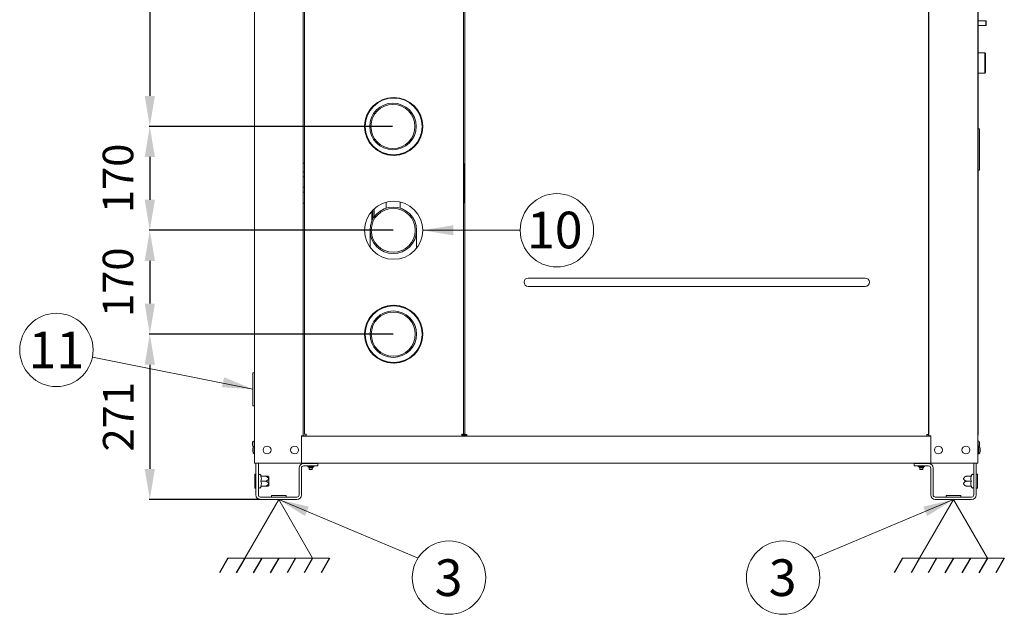
# Model space of a CAD drawing. Units: millimetres. Extents: x -6336 to 4447, y -1406 to 6219.
# Drawn here: x 1323 to 2933, y 2846 to 3819 of the extents above; entities that cross this region are included whole.
import ezdxf
from ezdxf.enums import TextEntityAlignment as Align

# ---------------------------------------------------------------- set-up
doc = ezdxf.new("R2010")
doc.units = ezdxf.units.MM
for name, color, linetype in [('__SRV-PLM_FONTED', 7, 'Continuous'), ('_Spazi_di_rispetto', 7, 'Continuous'), ('B08645_CIR01_FOR', 7, 'Continuous'), ('B08646_CIR01_FOR', 7, 'Continuous'), ('C31110331_150P_3', 7, 'Continuous'), ('C31110349_CBH30-', 7, 'Continuous'), ('C63000054', 7, 'Continuous'), ('C6300686_TS4', 7, 'Continuous'), ('C6300687_TS6', 7, 'Continuous'), ('C6300692_TS4', 7, 'Continuous'), ('C6300697_INSERTO', 7, 'Continuous'), ('C6300720_M12X24', 7, 'Continuous'), ('C6320249', 7, 'Continuous'), ('C8700060_D54-F46', 7, 'Continuous'), ('CSBT00100', 7, 'Continuous'), ('CSBT00103', 7, 'Continuous'), ('CSBT00104', 7, 'Continuous'), ('CSBT00110', 7, 'Continuous'), ('CSI400029_RIV', 7, 'Continuous'), ('CSI400030_RIV', 7, 'Continuous'), ('CWBU00008', 7, 'Continuous'), ('Default', 7, 'Continuous'), ('SLBT00102', 7, 'Continuous'), ('SLBT00103', 7, 'Continuous'), ('SLBT00118', 7, 'Continuous'), ('SLNC00122', 7, 'Continuous')]:
    doc.layers.add(name, color=color, linetype=linetype)
doc.styles.add('SEACAD_Arial', font='arial.ttf')
doc.styles.get("Standard").update_dxf_attribs({"font": 'arial.ttf'})
doc.dimstyles.new('ISO-25', dxfattribs={"dimtxt": 2.5, "dimasz": 2.5, "dimexe": 1.25, "dimexo": 0.625, "dimtad": 1, "dimtxsty": 'Standard', "dimcen": 2.5, "dimadec": 0, "dimazin": 0, "dimtfac": 1, "dimtmove": 0, "dimatfit": 3, "dimfxl": 1, "dimarcsym": 0})

# ---------------------------------------------------------------- blocks, each defined once
blk = doc.blocks.new('SG41')
at = {"layer": '_Spazi_di_rispetto', "color": 7, "linetype": 'Continuous'}
for p, q in [((-119.297, 155.186), (-119.99, 153.986)), ((-117.911, 155.186), (-118.604, 153.986)), ((-116.524, 155.186), (-117.217, 153.986)), ((-115.138, 155.186), (-115.831, 153.986)), ((-113.752, 155.186), (-114.445, 153.986)), ((-112.366, 155.186), (-113.059, 153.986)), ((-110.979, 155.186), (-111.673, 153.986))]:
    blk.add_line(p, q, dxfattribs=at)
blk = doc.blocks.new('SG43')
at = {"layer": '_Spazi_di_rispetto', "color": 7, "linetype": 'Continuous'}
for p, q in [((-64.122, 155.186), (-64.815, 153.986)), ((-62.736, 155.186), (-63.429, 153.986)), ((-61.349, 155.186), (-62.042, 153.986)), ((-59.963, 155.186), (-60.656, 153.986)), ((-58.577, 155.186), (-59.27, 153.986)), ((-57.191, 155.186), (-57.884, 153.986)), ((-55.804, 155.186), (-56.498, 153.986))]:
    blk.add_line(p, q, dxfattribs=at)
blk = doc.blocks.new('*D126')
at = {"color": 0, "lineweight": -2, "transparency": 16777216}
for p, q in [((1932, 4209.1), (1534.7, 4209.1)), ((1535.9, 4159.1), (1535.9, 3694.3)), ((1932.8, 3644.3), (1534.7, 3644.3))]:
    blk.add_line(p, q, dxfattribs=at)
at = {"color": 0, "transparency": 16777216}
for points in [[(1527.6, 4159.1), (1544.3, 4159.1), (1535.9, 4209.1)], [(1527.6, 3694.3), (1544.3, 3694.3), (1535.9, 3644.3)]]:
    blk.add_solid(points, dxfattribs=at)
at = {"layer": 'Defpoints', "color": 0, "transparency": 16777216}
for p in [(1932.6, 4209.1), (1535.9, 3644.3), (1933.4, 3644.3)]:
    blk.add_point(p, dxfattribs=at)
at = {"color": 0, "lineweight": 0, "transparency": 16777216, "insert": (1490.4, 3926.7), "char_height": 50, "attachment_point": 5, "rotation": 90}
blk.add_mtext('565', dxfattribs=at)
blk = doc.blocks.new('*D127')
at = {"color": 0, "lineweight": -2, "transparency": 16777216}
for p, q in [((1932.8, 3644.3), (1534.7, 3644.3)), ((1535.9, 3594.3), (1535.9, 3524.3)), ((1934, 3474.3), (1534.7, 3474.3))]:
    blk.add_line(p, q, dxfattribs=at)
at = {"color": 0, "transparency": 16777216}
for points in [[(1527.6, 3594.3), (1544.3, 3594.3), (1535.9, 3644.3)], [(1527.6, 3524.3), (1544.3, 3524.3), (1535.9, 3474.3)]]:
    blk.add_solid(points, dxfattribs=at)
at = {"layer": 'Defpoints', "color": 0, "transparency": 16777216}
for p in [(1933.4, 3644.3), (1535.9, 3474.3), (1934.7, 3474.3)]:
    blk.add_point(p, dxfattribs=at)
at = {"color": 0, "lineweight": 0, "transparency": 16777216, "insert": (1490.4, 3559.3), "char_height": 50, "attachment_point": 5, "rotation": 90}
blk.add_mtext('170', dxfattribs=at)
blk = doc.blocks.new('*D128')
at = {"color": 0, "lineweight": -2, "transparency": 16777216}
for p, q in [((1934, 3474.3), (1534.7, 3474.3)), ((1535.9, 3424.3), (1535.9, 3354.4)), ((1934, 3304.4), (1534.7, 3304.4))]:
    blk.add_line(p, q, dxfattribs=at)
at = {"color": 0, "transparency": 16777216}
for points in [[(1527.6, 3424.3), (1544.3, 3424.3), (1535.9, 3474.3)], [(1527.6, 3354.4), (1544.3, 3354.4), (1535.9, 3304.4)]]:
    blk.add_solid(points, dxfattribs=at)
at = {"layer": 'Defpoints', "color": 0, "transparency": 16777216}
for p in [(1934.7, 3474.3), (1535.9, 3304.4), (1934.7, 3304.4)]:
    blk.add_point(p, dxfattribs=at)
at = {"color": 0, "lineweight": 0, "transparency": 16777216, "insert": (1490.4, 3389.4), "char_height": 50, "attachment_point": 5, "rotation": 90}
blk.add_mtext('170', dxfattribs=at)
blk = doc.blocks.new('*D129')
at = {"color": 0, "lineweight": -2, "transparency": 16777216}
for p, q in [((1934, 3304.4), (1534.7, 3304.4)), ((1535.9, 3254.4), (1535.9, 3083.9)), ((1716.3, 3033.9), (1534.7, 3033.9))]:
    blk.add_line(p, q, dxfattribs=at)
at = {"color": 0, "transparency": 16777216}
for points in [[(1527.6, 3254.4), (1544.3, 3254.4), (1535.9, 3304.4)], [(1527.6, 3083.9), (1544.3, 3083.9), (1535.9, 3033.9)]]:
    blk.add_solid(points, dxfattribs=at)
at = {"layer": 'Defpoints', "color": 0, "transparency": 16777216}
for p in [(1934.7, 3304.4), (1535.9, 3033.9), (1716.9, 3033.9)]:
    blk.add_point(p, dxfattribs=at)
at = {"color": 0, "lineweight": 0, "transparency": 16777216, "insert": (1490.8, 3169.2), "char_height": 50, "attachment_point": 5, "rotation": 90}
blk.add_mtext('271', dxfattribs=at)

msp = doc.modelspace()

# ---------------------------------------------------------------- hatches: boundary and pattern name
at = {"layer": 'Default', "linetype": 'Continuous', "lineweight": 0}
for points in [[(2032.133, 3482.662), (1982.149, 3474.331), (2032.133, 3466)], [(1653.786, 3217.689), (1704.35, 3214.37), (1657.596, 3233.909)], [(1795.941, 3022.237), (1746.636, 3033.93), (1789.484, 3006.878)], [(2800.464, 3022.237), (2849.769, 3033.93), (2806.921, 3006.878)]]:
    msp.add_hatch(color=7, dxfattribs=at).paths.add_polyline_path(points)

# ---------------------------------------------------------------- linework, layer by layer
at = {"layer": '__SRV-PLM_FONTED', "color": 7, "linetype": 'Continuous', "lineweight": 0}
for p, q in [((1895.381, 3670.949), (1895.381, 3669.126)), ((1971.456, 3672.687), (1971.456, 3674.294)), ((1921.922, 3599.571), (1921.922, 3598.532)), ((1944.915, 3597.91), (1944.915, 3598.934)), ((1922.47, 3520.222), (1922.47, 3510.633)), ((1945.462, 3510.62), (1945.462, 3520.571)), ((1895.929, 3474.334), (1895.929, 3461.584)), ((1895.929, 3461.584), (1895.929, 3446.868)), ((1972.003, 3461.584), (1972.003, 3474.334)), ((1972.003, 3444.995), (1972.003, 3461.584))]:
    msp.add_line(p, q, dxfattribs=at)
for centre, radius in [((1933.418, 3644.274), 38.037), ((1933.418, 3644.274), 36.038), ((1933.966, 3474.334), 38.037), ((1933.966, 3474.334), 36.038)]:
    msp.add_circle(centre, radius, dxfattribs=at)
for start, end in [(224.863152, 226.392745), (314.831735, 316.361328)]:
    msp.add_arc((1933.966, 3369.816), 38.037, start, end, dxfattribs=at)
at = {"layer": '_Spazi_di_rispetto', "color": 7, "linetype": 'Continuous', "lineweight": 0}
for p, q in [((1746.636, 3033.93), (1691.205, 2937.921)), ((1802.067, 2937.921), (1746.636, 3033.93)), ((2849.769, 3033.93), (2794.338, 2937.921)), ((2905.2, 2937.921), (2849.769, 3033.93)), ((1691.205, 2937.921), (1663.49, 2937.921)), ((1691.205, 2937.921), (1802.067, 2937.921)), ((1802.067, 2937.921), (1829.783, 2937.921)), ((2794.338, 2937.921), (2766.622, 2937.921)), ((2794.338, 2937.921), (2905.2, 2937.921)), ((2905.2, 2937.921), (2932.915, 2937.921))]:
    msp.add_line(p, q, dxfattribs=at)
at = {"layer": 'B08645_CIR01_FOR', "color": 7, "linetype": 'Continuous', "lineweight": 0}
for p, q in [((1788.572, 3569.457), (1786.873, 3570.437)), ((1786.873, 3562.128), (1788.572, 3561.147)), ((1788.572, 3544.47), (1786.873, 3545.45)), ((1786.873, 3537.14), (1788.572, 3536.16))]:
    msp.add_line(p, q, dxfattribs=at)
at = {"layer": 'B08646_CIR01_FOR', "color": 7, "linetype": 'Continuous', "lineweight": 0}
for p, q in [((2809.532, 3569.279), (2809.232, 3569.106)), ((2809.232, 3560.796), (2809.532, 3560.969)), ((2809.532, 3544.292), (2809.232, 3544.119)), ((2809.232, 3535.809), (2809.532, 3535.982))]:
    msp.add_line(p, q, dxfattribs=at)
at = {"layer": 'C31110331_150P_3', "color": 7, "linetype": 'Continuous', "lineweight": 0}
for p, q in [((1899.164, 3612.74), (1899.164, 3614.266)), ((1900.655, 3611.137), (1900.655, 3612.586)), ((1902.616, 3609.237), (1902.616, 3610.605)), ((1902.616, 3495.874), (1902.616, 3509.368)), ((1899.164, 3489.685), (1899.164, 3505.865)), ((1900.655, 3492.698), (1900.655, 3507.468))]:
    msp.add_line(p, q, dxfattribs=at)
at = {"layer": 'C31110349_CBH30-', "color": 7, "linetype": 'Continuous', "lineweight": 0}
for p, q in [((2902.701, 3817.174), (2890.205, 3817.174)), ((2902.701, 3813.176), (2902.701, 3817.174)), ((2903.3, 3816.574), (2902.701, 3817.174)), ((2903.3, 3813.176), (2903.3, 3816.574)), ((2890.205, 3809.177), (2902.701, 3809.177)), ((2902.701, 3813.176), (2902.701, 3809.177)), ((2902.701, 3809.177), (2903.3, 3809.777)), ((2903.3, 3813.176), (2903.3, 3809.777)), ((2901.101, 3764.817), (2890.205, 3764.817)), ((2901.101, 3748.197), (2901.101, 3764.817)), ((2902.301, 3763.617), (2901.101, 3764.817)), ((2902.301, 3748.197), (2902.301, 3763.617)), ((2901.101, 3748.197), (2901.101, 3731.578)), ((2902.301, 3748.197), (2902.301, 3732.777)), ((2890.205, 3731.578), (2901.101, 3731.578)), ((2901.101, 3731.578), (2902.301, 3732.777))]:
    msp.add_line(p, q, dxfattribs=at)
at = {"layer": 'C63000054', "color": 7, "linetype": 'Continuous', "lineweight": 0}
for p, q in [((1703.901, 3127.599), (1703.901, 3122.601)), ((1706.4, 3130.498), (1706.4, 3126.35)), ((1706.4, 3124.4), (1706.4, 3121.252)), ((1706.9, 3130.598), (1706.5, 3130.598)), ((2889.905, 3130.598), (2889.505, 3130.598)), ((2890.005, 3126.4), (2890.005, 3130.498)), ((2890.005, 3119.702), (2890.005, 3124.4)), ((2892.504, 3122.601), (2892.504, 3127.599)), ((2889.505, 3119.602), (2889.905, 3119.602)), ((2890.018, 3120.406), (2890.005, 3120.406)), ((2890.018, 3120.183), (2890.005, 3120.183)), ((2890.005, 3119.949), (2890.018, 3119.949))]:
    msp.add_line(p, q, dxfattribs=at)
for centre, radius, start, end in [((1706.4, 3126.905), 2.594, 92.126699, 164.469668), ((1706.3, 3129.597), 0.1, 272.126699, 0), ((1706.5, 3130.498), 0.1, 90, 180), ((2889.905, 3130.498), 0.1, 0, 90), ((2890.105, 3129.597), 0.1, 180, 267.873301), ((2890.005, 3126.905), 2.594, 15.530332, 87.873301), ((1706.4, 3123.295), 2.594, 195.530332, 258.115194), ((2889.905, 3119.702), 0.1, 270, 0), ((2890.105, 3120.603), 0.1, 92.126699, 180), ((2890.005, 3123.295), 2.594, 272.126699, 274.409058), ((2890.005, 3123.295), 2.594, 305.148512, 344.469668)]:
    msp.add_arc(centre, radius, start, end, dxfattribs=at)
at = {"layer": 'C6300686_TS4', "color": 7, "linetype": 'Continuous', "lineweight": 0}
for p, q in [((1704.6, 3117.529), (1704.6, 3112.278)), ((1706.599, 3121.401), (1706.599, 3108.406)), ((1706.9, 3121.401), (1706.599, 3121.401)), ((1706.599, 3108.406), (1706.9, 3108.406)), ((2890.205, 3118.152), (2889.505, 3118.152)), ((2889.505, 3111.655), (2890.205, 3111.655)), ((2890.205, 3108.406), (2890.205, 3121.401)), ((2891.204, 3121.401), (2890.205, 3121.401)), ((2890.205, 3108.406), (2891.204, 3108.406)), ((2891.204, 3108.406), (2891.204, 3121.401)), ((2893.204, 3112.278), (2893.204, 3117.529))]:
    msp.add_line(p, q, dxfattribs=at)
for centre in [(1727.592, 3114.904), (1772.577, 3114.904), (2825.226, 3114.904), (2870.211, 3114.904)]:
    msp.add_circle(centre, 6.498, dxfattribs=at)
for centre, start, end in [((1709.35, 3117.529), 125.38756, 180), ((1709.35, 3112.278), 180, 234.61244), ((2888.454, 3117.529), 0, 54.61244), ((2888.454, 3112.278), 305.38756, 0)]:
    msp.add_arc(centre, 4.75, start, end, dxfattribs=at)
at = {"layer": 'C6300687_TS6', "color": 7, "linetype": 'Continuous', "lineweight": 0}
for p, q in [((1706.4, 3126.4), (1706.4, 3124.4)), ((2890.005, 3124.4), (2890.005, 3126.4)), ((1795.87, 3093.411), (1795.87, 3092.911)), ((1802.368, 3092.911), (1802.368, 3093.411)), ((2794.037, 3093.411), (2794.037, 3092.911)), ((2800.535, 3092.911), (2800.535, 3093.411)), ((1803.018, 3087.213), (1795.22, 3087.213)), ((1795.87, 3087.213), (1795.87, 3085.913)), ((1802.368, 3085.913), (1795.87, 3085.913)), ((1796.62, 3085.913), (1796.62, 3082.914)), ((1801.618, 3082.914), (1796.62, 3082.914)), ((1801.618, 3082.914), (1801.618, 3085.913)), ((1802.368, 3085.913), (1802.368, 3087.213)), ((2801.185, 3087.213), (2793.387, 3087.213)), ((2794.037, 3087.213), (2794.037, 3085.913)), ((2800.535, 3085.913), (2794.037, 3085.913)), ((2794.787, 3085.913), (2794.787, 3082.914)), ((2799.785, 3082.914), (2794.787, 3082.914)), ((2799.785, 3082.914), (2799.785, 3085.913)), ((2800.535, 3085.913), (2800.535, 3087.213))]:
    msp.add_line(p, q, dxfattribs=at)
for centre, radius, start, end in [((1717.909, 3125.327), 11.559, 162.25894, 174.676419), ((1717.909, 3125.473), 11.559, 185.323581, 197.74106), ((2878.496, 3125.327), 11.559, 5.323581, 17.74106), ((2878.496, 3125.473), 11.559, 342.25894, 354.676419), ((1795.22, 3088.312), 1.1, 146.944269, 270), ((1803.018, 3088.312), 1.1, 270, 33.055731), ((2793.387, 3088.312), 1.1, 146.944269, 270), ((2801.185, 3088.312), 1.1, 270, 33.055731)]:
    msp.add_arc(centre, radius, start, end, dxfattribs=at)
at = {"layer": 'C6300692_TS4', "color": 7, "linetype": 'Continuous', "lineweight": 0}
for p, q in [((1707.399, 3052.424), (1707.399, 3075.417)), ((1709.399, 3075.417), (1707.399, 3075.417)), ((1714.897, 3075.02), (1713.397, 3074.155)), ((1718.324, 3071.918), (1716.196, 3074.754)), ((2880.209, 3074.754), (2878.081, 3071.918)), ((2883.008, 3074.155), (2881.508, 3075.02)), ((2889.006, 3075.417), (2887.006, 3075.417)), ((2889.006, 3075.417), (2889.006, 3052.424)), ((1717.396, 3071.918), (1725.93, 3071.918)), ((1717.396, 3063.92), (1725.93, 3063.92)), ((1725.93, 3071.918), (1730.054, 3071.918)), ((1730.392, 3071.817), (1730.392, 3056.024)), ((2879.009, 3071.918), (2870.475, 3071.918)), ((2879.009, 3063.92), (2870.475, 3063.92)), ((1707.399, 3052.424), (1709.399, 3052.424)), ((1713.397, 3053.686), (1714.897, 3052.821)), ((1716.196, 3053.086), (1718.324, 3055.923)), ((1717.396, 3055.923), (1725.93, 3055.923)), ((1725.93, 3055.923), (1730.054, 3055.923)), ((2879.009, 3055.923), (2870.475, 3055.923)), ((2878.081, 3055.923), (2880.209, 3053.086)), ((2881.508, 3052.821), (2883.008, 3053.686)), ((2887.006, 3052.424), (2889.006, 3052.424))]:
    msp.add_line(p, q, dxfattribs=at)
for centre, radius, start, end in [((1715.397, 3074.155), 1, 36.869898, 120), ((2881.008, 3074.155), 1, 60, 143.130102), ((1709.149, 3067.919), 9.165, 334.132451, 25.867549), ((1709.149, 3059.922), 9.165, 334.132451, 25.867549), ((2887.256, 3067.919), 9.165, 154.132451, 205.867549), ((2887.256, 3059.922), 9.165, 154.132451, 205.867549), ((1715.397, 3053.686), 1, 240, 323.130102), ((2881.008, 3053.686), 1, 216.869898, 300)]:
    msp.add_arc(centre, radius, start, end, dxfattribs=at)
for points in [[(1725.93, 3063.92), (1726.391, 3064.16), (1726.843, 3064.41), (1727.716, 3064.946), (1728.139, 3065.23), (1728.732, 3065.706), (1728.922, 3065.872), (1729.275, 3066.224), (1729.44, 3066.411), (1729.723, 3066.808), (1729.841, 3067.015), (1729.967, 3067.347), (1730, 3067.463), (1730.044, 3067.693), (1730.054, 3067.809), (1730.054, 3068.042), (1730.042, 3068.161), (1729.996, 3068.391), (1729.963, 3068.504), (1729.877, 3068.726), (1729.825, 3068.835), (1729.707, 3069.045), (1729.641, 3069.147), (1729.428, 3069.442), (1729.264, 3069.627), (1728.908, 3069.979), (1728.719, 3070.143), (1728.131, 3070.613), (1727.711, 3070.896), (1726.841, 3071.429), (1726.389, 3071.679), (1725.93, 3071.918)], [(1725.93, 3055.923), (1726.391, 3056.163), (1726.843, 3056.413), (1727.716, 3056.949), (1728.139, 3057.233), (1728.732, 3057.708), (1728.922, 3057.875), (1729.275, 3058.227), (1729.44, 3058.414), (1729.723, 3058.81), (1729.841, 3059.018), (1729.967, 3059.35), (1730, 3059.465), (1730.044, 3059.696), (1730.054, 3059.812), (1730.054, 3060.045), (1730.042, 3060.163), (1729.996, 3060.394), (1729.963, 3060.507), (1729.877, 3060.728), (1729.825, 3060.837), (1729.707, 3061.048), (1729.641, 3061.149), (1729.428, 3061.444), (1729.264, 3061.629), (1728.908, 3061.982), (1728.719, 3062.146), (1728.131, 3062.616), (1727.711, 3062.899), (1726.841, 3063.432), (1726.389, 3063.682), (1725.93, 3063.92)], [(2870.475, 3071.918), (2870.014, 3071.678), (2869.562, 3071.428), (2868.689, 3070.892), (2868.266, 3070.608), (2867.673, 3070.133), (2867.483, 3069.966), (2867.13, 3069.614), (2866.965, 3069.427), (2866.682, 3069.031), (2866.564, 3068.823), (2866.438, 3068.491), (2866.405, 3068.376), (2866.361, 3068.145), (2866.351, 3068.029), (2866.351, 3067.796), (2866.363, 3067.678), (2866.409, 3067.447), (2866.442, 3067.334), (2866.528, 3067.113), (2866.58, 3067.004), (2866.698, 3066.793), (2866.764, 3066.692), (2866.977, 3066.397), (2867.141, 3066.212), (2867.497, 3065.859), (2867.686, 3065.695), (2868.274, 3065.225), (2868.694, 3064.942), (2869.564, 3064.409), (2870.016, 3064.159), (2870.475, 3063.92)], [(2870.475, 3063.92), (2870.014, 3063.681), (2869.562, 3063.431), (2868.689, 3062.895), (2868.266, 3062.611), (2867.673, 3062.135), (2867.483, 3061.969), (2867.13, 3061.617), (2866.965, 3061.43), (2866.682, 3061.033), (2866.564, 3060.826), (2866.438, 3060.494), (2866.405, 3060.378), (2866.361, 3060.148), (2866.351, 3060.032), (2866.351, 3059.799), (2866.363, 3059.68), (2866.409, 3059.45), (2866.442, 3059.337), (2866.528, 3059.115), (2866.58, 3059.006), (2866.698, 3058.796), (2866.764, 3058.694), (2866.977, 3058.399), (2867.141, 3058.214), (2867.497, 3057.862), (2867.686, 3057.698), (2868.274, 3057.228), (2868.694, 3056.945), (2869.564, 3056.412), (2870.016, 3056.162), (2870.475, 3055.923)]]:
    msp.add_open_spline(points, degree=3, knots=[0, 0, 0, 0, 0.125, 0.125, 0.25, 0.25, 0.3125, 0.3125, 0.375, 0.375, 0.4375, 0.4375, 0.46875, 0.46875, 0.5, 0.5, 0.53125, 0.53125, 0.5625, 0.5625, 0.59375, 0.59375, 0.625, 0.625, 0.6875, 0.6875, 0.75, 0.75, 0.875, 0.875, 1, 1, 1, 1], dxfattribs=at)
at = {"layer": 'C6300697_INSERTO', "color": 7, "linetype": 'Continuous', "lineweight": 0}
for p, q in [((2046.365, 3137.896), (2045.986, 3137.896)), ((2046.881, 3137.896), (2046.365, 3137.896)), ((2046.365, 3137.396), (2046.365, 3137.896)), ((2046.881, 3137.396), (2046.881, 3137.896))]:
    msp.add_line(p, q, dxfattribs=at)
at = {"layer": 'C6300720_M12X24', "color": 7, "linetype": 'Continuous', "lineweight": 0}
for p, q in [((1734.64, 3040.128), (1734.64, 3037.929)), ((1758.332, 3040.428), (1734.94, 3040.428)), ((1758.632, 3037.929), (1758.632, 3040.128)), ((2837.773, 3040.128), (2837.773, 3037.929)), ((2861.465, 3040.428), (2838.073, 3040.428)), ((2861.765, 3037.929), (2861.765, 3040.128))]:
    msp.add_line(p, q, dxfattribs=at)
for centre, start, end in [((1734.94, 3040.128), 90, 180), ((1758.332, 3040.128), 0, 90), ((2838.073, 3040.128), 90, 180), ((2861.465, 3040.128), 0, 90)]:
    msp.add_arc(centre, 0.3, start, end, dxfattribs=at)
at = {"layer": 'C6320249', "color": 7, "linetype": 'Continuous', "lineweight": 0}
for p, q in [((2892.204, 3640.219), (2890.205, 3640.219)), ((2892.204, 3638.615), (2892.204, 3640.219)), ((2892.204, 3638.615), (2892.204, 3634.95)), ((2892.204, 3634.95), (2892.204, 3582.203)), ((2892.204, 3582.203), (2892.204, 3578.597)), ((2892.204, 3572.741), (2892.204, 3578.597)), ((2890.205, 3572.741), (2892.204, 3572.741))]:
    msp.add_line(p, q, dxfattribs=at)
at = {"layer": 'C8700060_D54-F46', "color": 7, "linetype": 'Continuous', "lineweight": 0}
for p, q in [((1704.35, 3240.612), (1704.35, 3188.129)), ((1706.9, 3241.361), (1705.1, 3241.361)), ((1705.1, 3187.379), (1706.9, 3187.379))]:
    msp.add_line(p, q, dxfattribs=at)
for centre, start, end in [((1705.1, 3240.612), 90, 180), ((1705.1, 3188.129), 180, 270)]:
    msp.add_arc(centre, 0.75, start, end, dxfattribs=at)
at = {"layer": 'CSBT00100', "color": 7, "linetype": 'Continuous', "lineweight": 0}
for p, q in [((1709.399, 3093.411), (1709.399, 3041.428)), ((1713.397, 3093.411), (1713.397, 3041.428)), ((1787.373, 3092.911), (1810.865, 3092.911)), ((1810.865, 3092.911), (1810.865, 3088.912)), ((2809.032, 3092.911), (2785.54, 3092.911)), ((2785.54, 3092.911), (2785.54, 3088.912)), ((2883.008, 3093.411), (2883.008, 3041.428)), ((2887.006, 3093.411), (2887.006, 3041.428)), ((1779.875, 3041.428), (1779.875, 3085.413)), ((1783.874, 3041.428), (1783.874, 3085.413)), ((1787.373, 3088.912), (1810.865, 3088.912)), ((2809.032, 3088.912), (2785.54, 3088.912)), ((2812.531, 3041.428), (2812.531, 3085.413)), ((2816.53, 3041.428), (2816.53, 3085.413)), ((1716.896, 3037.929), (1776.376, 3037.929)), ((1716.896, 3033.93), (1776.376, 3033.93)), ((2879.509, 3037.929), (2820.029, 3037.929)), ((2879.509, 3033.93), (2820.029, 3033.93))]:
    msp.add_line(p, q, dxfattribs=at)
for centre, radius, start, end in [((1787.373, 3085.413), 7.498, 90, 180), ((2809.032, 3085.413), 7.498, 0, 90), ((1787.373, 3085.413), 3.499, 90, 180), ((2809.032, 3085.413), 3.499, 0, 90), ((1716.896, 3041.428), 7.498, 180, 270), ((1716.896, 3041.428), 3.499, 180, 270), ((1776.376, 3041.428), 7.498, 270, 0), ((1776.376, 3041.428), 3.499, 270, 0), ((2820.029, 3041.428), 7.498, 180, 270), ((2820.029, 3041.428), 3.499, 180, 270), ((2879.509, 3041.428), 7.498, 270, 0), ((2879.509, 3041.428), 3.499, 270, 0)]:
    msp.add_arc(centre, radius, start, end, dxfattribs=at)
at = {"layer": 'CSBT00103', "color": 7, "linetype": 'Continuous', "lineweight": 0}
for p, q in [((1706.9, 3093.411), (1706.9, 4534.159)), ((1786.873, 3137.896), (1786.873, 4530.264)), ((2809.532, 3137.896), (2809.532, 4530.264)), ((2889.505, 3093.411), (2889.505, 4534.159)), ((1787.873, 3583.957), (1786.873, 3583.957)), ((1788.572, 3583.957), (1787.873, 3583.957)), ((2809.232, 3583.957), (2809.532, 3583.957)), ((1786.873, 3518.979), (1787.873, 3518.979)), ((1787.873, 3518.979), (1788.572, 3518.979)), ((2809.532, 3518.979), (2809.232, 3518.979)), ((1783.874, 3093.411), (1783.874, 3137.896)), ((1786.873, 3137.896), (1783.874, 3137.896)), ((1787.873, 3137.896), (1786.873, 3137.896)), ((1791.571, 3137.896), (1787.873, 3137.896)), ((2806.233, 3137.896), (2808.532, 3137.896)), ((2808.532, 3137.896), (2809.532, 3137.896)), ((2809.532, 3137.896), (2812.531, 3137.896)), ((2812.531, 3093.411), (2812.531, 3137.896)), ((1709.899, 3093.411), (1706.9, 3093.411)), ((1783.874, 3093.411), (1709.899, 3093.411)), ((2886.506, 3093.411), (2812.531, 3093.411)), ((2889.505, 3093.411), (2886.506, 3093.411))]:
    msp.add_line(p, q, dxfattribs=at)
at = {"layer": 'CSBT00104', "color": 7, "linetype": 'Continuous', "lineweight": 0}
for p, q in [((2050.984, 4530.264), (2050.984, 3140.395)), ((2809.232, 4530.264), (2809.232, 3140.395)), ((2154.539, 3396.149), (2705.677, 3396.149)), ((2154.539, 3382.475), (2705.677, 3382.475)), ((2052.984, 3140.395), (2050.984, 3140.395)), ((2053.983, 3140.395), (2052.984, 3140.395)), ((2053.983, 3139.395), (2053.983, 3140.395)), ((2053.983, 3137.396), (2053.983, 3139.395)), ((2806.233, 3139.395), (2806.233, 3140.395)), ((2806.233, 3140.395), (2807.232, 3140.395)), ((2806.233, 3137.396), (2806.233, 3139.395)), ((2807.232, 3140.395), (2809.232, 3140.395)), ((2806.233, 3137.396), (2053.983, 3137.396))]:
    msp.add_line(p, q, dxfattribs=at)
for centre, start, end in [((2154.539, 3389.312), 90, 270), ((2705.677, 3389.312), 270, 90)]:
    msp.add_arc(centre, 6.837, start, end, dxfattribs=at)
at = {"layer": 'CSBT00110', "color": 7, "linetype": 'Continuous', "lineweight": 0}
for p in [(2890.205, 4573.26), (2889.505, 3140.737)]:
    msp.add_line(p, (2890.205, 3140.737), dxfattribs=at)
msp.add_arc((2888.205, 3140.737), 1.999, 310.561408, 360, dxfattribs=at)
at = {"layer": 'CSI400029_RIV', "color": 7, "linetype": 'Continuous', "lineweight": 0}
msp.add_line((1783.874, 3137.587), (1791.571, 3137.587), dxfattribs=at)
at = {"layer": 'CSI400030_RIV', "color": 7, "linetype": 'Continuous', "lineweight": 0}
msp.add_line((2812.531, 3137.587), (2806.233, 3137.587), dxfattribs=at)
at = {"layer": 'CWBU00008', "color": 7, "linetype": 'Continuous', "lineweight": 0}
for p, q in [((1963.085, 3342.428), (1961.381, 3342.428)), ((1922.47, 3259.531), (1922.47, 3258.496)), ((1945.462, 3258.147), (1945.462, 3259.174)), ((1961.389, 3266.353), (1963.092, 3266.353))]:
    msp.add_line(p, q, dxfattribs=at)
for radius in [38.037, 36.038]:
    msp.add_circle((1933.966, 3304.39), radius, dxfattribs=at)
at = {"layer": 'Default', "color": 7, "linetype": 'Continuous', "lineweight": 0}
for p, q in [((2141.409, 3474.331), (1982.149, 3474.331)), ((1442.059, 3266.816), (1704.35, 3214.37)), ((1974.424, 2938.157), (1746.636, 3033.93)), ((2621.981, 2938.157), (2849.769, 3033.93))]:
    msp.add_line(p, q, dxfattribs=at)
for centre in [(2201.409, 3474.331), (1383.224, 3278.58), (2025.125, 2906.073), (2571.28, 2906.073)]:
    msp.add_circle(centre, 60, dxfattribs=at)
at = {"layer": 'SLBT00102', "color": 7, "linetype": 'Continuous', "lineweight": 0}
for p, q in [((1791.571, 3137.396), (1783.874, 3137.396)), ((2053.983, 3137.396), (2045.986, 3137.396)), ((2812.531, 3137.396), (2806.233, 3137.396)), ((2812.531, 3093.411), (1783.874, 3093.411))]:
    msp.add_line(p, q, dxfattribs=at)
at = {"layer": 'SLBT00103', "color": 7, "linetype": 'Continuous', "lineweight": 0}
msp.add_arc((1912.75, 3345.574), 9.997, 209.35307, 215.141482, dxfattribs=at)
at = {"layer": 'SLBT00118', "color": 7, "linetype": 'Continuous', "lineweight": 0}
for p, q in [((1788.572, 4530.264), (1788.572, 3140.895)), ((2048.985, 4530.264), (2048.985, 3140.895)), ((1934.165, 3690.756), (1934.165, 3691.756)), ((1935.165, 3691.756), (1935.165, 3690.756)), ((1887.184, 3644.774), (1888.183, 3644.774)), ((1887.184, 3643.775), (1888.183, 3643.775)), ((1981.147, 3644.774), (1982.147, 3644.774)), ((1981.147, 3643.775), (1982.147, 3643.775)), ((1934.165, 3597.793), (1934.165, 3596.793)), ((1935.165, 3596.793), (1935.165, 3597.793)), ((2050.485, 3583.704), (2050.984, 3583.704)), ((2050.485, 3518.725), (2050.485, 3583.704)), ((2050.984, 3518.725), (2050.485, 3518.725)), ((1934.165, 3350.869), (1934.165, 3351.869)), ((1935.165, 3351.869), (1935.165, 3350.869)), ((1887.184, 3304.887), (1888.183, 3304.887)), ((1887.184, 3303.888), (1888.183, 3303.888)), ((1981.147, 3304.887), (1982.147, 3304.887)), ((1981.147, 3303.888), (1982.147, 3303.888)), ((1934.165, 3257.906), (1934.165, 3256.906)), ((1935.165, 3256.906), (1935.165, 3257.906)), ((1791.071, 3140.895), (1788.572, 3140.895)), ((1791.571, 3140.895), (1791.071, 3140.895)), ((1791.571, 3139.895), (1791.571, 3140.895)), ((1791.571, 3137.396), (1791.571, 3139.895)), ((2045.986, 3139.895), (2045.986, 3140.895)), ((2045.986, 3140.895), (2046.486, 3140.895)), ((2045.986, 3137.396), (2045.986, 3139.895)), ((2046.486, 3140.895), (2048.985, 3140.895)), ((2049.985, 3140.895), (2048.985, 3140.895)), ((2050.984, 3140.895), (2049.985, 3140.895)), ((2045.986, 3137.396), (1791.571, 3137.396))]:
    msp.add_line(p, q, dxfattribs=at)
msp.add_circle((1934.665, 3474.331), 47.484, dxfattribs=at)
for centre, radius, start, end in [((1934.665, 3644.274), 47.484, 90.603125, 179.396875), ((1934.665, 3644.274), 46.485, 90.616096, 179.383904), ((1934.665, 3644.274), 47.484, 0.603125, 89.396875), ((1934.665, 3644.274), 46.485, 0.616096, 89.383904), ((1934.665, 3644.274), 47.484, 180.603125, 269.396875), ((1934.665, 3644.274), 46.485, 180.616096, 269.383904), ((1934.665, 3644.274), 46.485, 270.616096, 359.383904), ((1934.665, 3644.274), 47.484, 270.603125, 359.396875), ((1934.665, 3304.388), 47.484, 90.603125, 179.396875), ((1934.665, 3304.388), 46.485, 90.616096, 179.383904), ((1934.665, 3304.388), 47.484, 0.603125, 89.396875), ((1934.665, 3304.388), 46.485, 0.616096, 89.383904), ((1934.665, 3304.388), 47.484, 180.603125, 269.396875), ((1934.665, 3304.388), 46.485, 180.616096, 269.383904), ((1934.665, 3304.388), 46.485, 270.616096, 359.383904), ((1934.665, 3304.388), 47.484, 270.603125, 359.396875)]:
    msp.add_arc(centre, radius, start, end, dxfattribs=at)
at = {"layer": 'SLNC00122', "color": 7, "linetype": 'Continuous', "lineweight": 0}
for p, q in [((1891.14, 3323.37), (1891.14, 3320.709)), ((1896.094, 3330.332), (1894.895, 3330.332)), ((1891.14, 3288.067), (1891.14, 3285.406)), ((2053.983, 3139.395), (2045.986, 3139.395))]:
    msp.add_line(p, q, dxfattribs=at)

# ---------------------------------------------------------------- block references
at = {"lineweight": 0, "xscale": 19.99333722280028, "yscale": 19.99333722280028, "zscale": 19.99333722280028}
for name in ['SG41', 'SG43']:
    msp.add_blockref(name, (4048.631, -164.769), dxfattribs=at)

# ---------------------------------------------------------------- texts
at = {"layer": 'Default', "color": 7, "linetype": 'Continuous', "lineweight": 0, "style": 'SEACAD_Arial'}
for s, p in [('10', (2152.628, 3504.802)), ('11', (1337.745, 3308.58)), ('3', (2001.647, 2936.073)), ('3', (2547.802, 2936.073))]:
    msp.add_text(s, height=60, dxfattribs=at).set_placement(p, align=Align.TOP_LEFT)

# ---------------------------------------------------------------- dimensions: what is measured, and where the dimension line sits
at = {"lineweight": 0}
for base, p1, p2, text, picture, middle in [((1535.945, 3644.274), (1932.604, 4209.086), (1933.418, 3644.274), '565', '*D126', (1490.416, 3926.68)), ((1535.945, 3474.331), (1933.418, 3644.274), (1934.665, 3474.331), '170', '*D127', (1490.416, 3559.303)), ((1535.945, 3304.388), (1934.665, 3474.331), (1934.665, 3304.388), '170', '*D128', (1490.416, 3389.359)), ((1535.945, 3033.93), (1934.665, 3304.388), (1716.896, 3033.93), '271', '*D129', (1490.843, 3169.159))]:
    dim = msp.add_linear_dim(base=base, p1=p1, p2=p2, angle=90, text=text, dimstyle='ISO-25', override={"dimtxt": 50, "dimasz": 50, "dimgap": 20}, dxfattribs=at)
    dim.commit()
    dim.dimension.update_dxf_attribs({"geometry": picture, "text_midpoint": middle})

doc.saveas('drawing.dxf')
